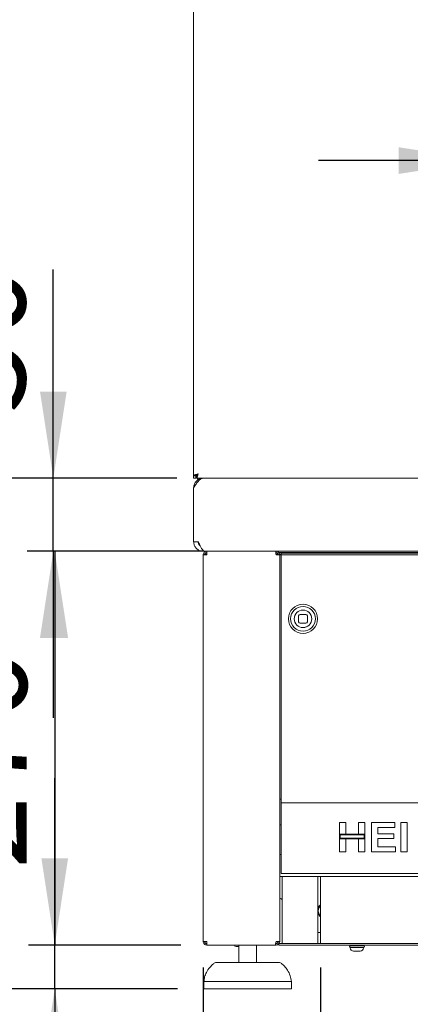
# Paper-space layout 'Blatt2' of a CAD drawing. Units: millimetres. Extents: x 5 to 415, y 5 to 292.
# Drawn here: x 30 to 45, y 224 to 261 of the extents above; entities that cross this region are included whole.
import ezdxf

# ---------------------------------------------------------------- set-up
doc = ezdxf.new("R2010")
doc.units = ezdxf.units.MM
doc.layers.add('BEMAßUNG', color=96, linetype='Continuous')
doc.styles.add('SLDTEXTSTYLE0', font='TXT', dxfattribs={"width": 0.75})
doc.dimstyles.new('SLDDIMSTYLE6', dxfattribs={"dimtxt": 3.704167, "dimasz": 3.302, "dimexe": 0, "dimexo": 0.0625, "dimgap": 0.926042, "dimtad": 1, "dimlfac": 18, "dimrnd": 1e-09, "dimzin": 12, "dimdsep": 46, "dimtxsty": 'SLDTEXTSTYLE0', "dimsah": 1, "dimcen": 0.09, "dimadec": 0, "dimazin": 3, "dimtfac": 1, "dimtofl": 0, "dimtmove": 0, "dimatfit": 3, "dimfxl": 0, "dimfrac": 2, "dimtolj": 1, "dimtzin": 12, "dimarcsym": 0})
doc.dimstyles.new('SLDDIMSTYLE7', dxfattribs={"dimtxt": 3.704167, "dimasz": 3.302, "dimexe": 0, "dimexo": 0.0625, "dimgap": 0.926042, "dimtad": 1, "dimlfac": 18, "dimrnd": 1e-09, "dimzin": 12, "dimdsep": 46, "dimtxsty": 'SLDTEXTSTYLE0', "dimsah": 1, "dimcen": 0.09, "dimadec": 0, "dimazin": 3, "dimtfac": 1, "dimtmove": 0, "dimatfit": 0, "dimfxl": 0, "dimfrac": 2, "dimtolj": 1, "dimtzin": 12, "dimarcsym": 0})
doc.dimstyles.new('SLDDIMSTYLE8', dxfattribs={"dimtxt": 3.704167, "dimasz": 3.302, "dimexe": 0, "dimexo": 0.0625, "dimgap": 0.926042, "dimtad": 1, "dimlfac": 18, "dimrnd": 1e-09, "dimzin": 12, "dimdsep": 46, "dimtxsty": 'SLDTEXTSTYLE0', "dimsah": 1, "dimcen": 0.09, "dimadec": 0, "dimazin": 3, "dimtol": 1, "dimtp": 20, "dimtm": 12, "dimtfac": 1, "dimtdec": 0, "dimtmove": 0, "dimatfit": 0, "dimfxl": 0, "dimfrac": 2, "dimtolj": 1, "dimtzin": 12, "dimarcsym": 0})

# ---------------------------------------------------------------- blocks, each defined once
blk = doc.blocks.new('_D_25')
at = {"layer": 'BEMAßUNG'}
for p, q in [((41.96, 224.959), (41.96, 217.073)), ((74.515, 224.959), (74.515, 217.073)), ((41.96, 218.073), (74.515, 218.073))]:
    blk.add_line(p, q, dxfattribs=at)
for points in [[(41.96, 218.073), (45.262, 217.565), (45.262, 218.581)], [(74.515, 218.073), (71.213, 218.581), (71.213, 217.565)]]:
    blk.add_solid(points, dxfattribs=at)
at = {"layer": 'BEMAßUNG', "insert": (53.419, 222.848), "char_height": 3.7042, "attachment_point": 1, "style": 'SLDTEXTSTYLE0'}
blk.add_mtext('586', dxfattribs=at)
blk = doc.blocks.new('_D_26')
at = {"layer": 'BEMAßUNG'}
for p, q in [((48.238, 250.039), (48.238, 256.691)), ((64.904, 250.039), (64.904, 256.691)), ((48.238, 255.691), (41.888, 255.691)), ((64.904, 255.691), (48.238, 255.691)), ((64.904, 255.691), (71.254, 255.691))]:
    blk.add_line(p, q, dxfattribs=at)
for points in [[(48.238, 255.691), (44.936, 256.199), (44.936, 255.183)], [(64.904, 255.691), (68.206, 255.183), (68.206, 256.199)]]:
    blk.add_solid(points, dxfattribs=at)
at = {"layer": 'BEMAßUNG', "char_height": 3.7042, "attachment_point": 1, "style": 'SLDTEXTSTYLE0'}
for s, insert in [('%%c', (49.794, 260.466)), ('304', (55.386, 260.466))]:
    blk.add_mtext(s, dxfattribs=dict(at, insert=insert))
blk = doc.blocks.new('_D_28')
at = {"layer": 'BEMAßUNG'}
for p, q in [((31.781, 243.595), (31.781, 251.54)), ((36.487, 243.595), (30.781, 243.595)), ((31.781, 240.817), (31.781, 243.595)), ((37.515, 240.817), (30.781, 240.817)), ((31.781, 240.817), (31.781, 234.467))]:
    blk.add_line(p, q, dxfattribs=at)
for points in [[(31.781, 243.595), (32.289, 246.897), (31.273, 246.897)], [(31.781, 240.817), (31.273, 237.515), (32.289, 237.515)]]:
    blk.add_solid(points, dxfattribs=at)
at = {"layer": 'BEMAßUNG', "insert": (27.006, 246.066), "char_height": 3.7042, "attachment_point": 1, "rotation": 90, "style": 'SLDTEXTSTYLE0'}
blk.add_mtext('50', dxfattribs=at)
blk = doc.blocks.new('_D_29')
at = {"layer": 'BEMAßUNG'}
for p, q in [((37.487, 224.956), (37.487, 205.367)), ((242.321, 224.956), (242.321, 205.367)), ((242.321, 206.367), (37.487, 206.367))]:
    blk.add_line(p, q, dxfattribs=at)
for points in [[(37.487, 206.367), (40.789, 205.859), (40.789, 206.875)], [(242.321, 206.367), (239.019, 206.875), (239.019, 205.859)]]:
    blk.add_solid(points, dxfattribs=at)
at = {"layer": 'BEMAßUNG', "insert": (135.674, 211.142), "char_height": 3.7042, "attachment_point": 1, "style": 'SLDTEXTSTYLE0'}
blk.add_mtext('3687', dxfattribs=at)
blk = doc.blocks.new('_D_31')
at = {"layer": 'BEMAßUNG'}
for p, q in [((37.515, 223.15), (37.515, 209.004)), ((40.848, 223.15), (40.848, 209.004)), ((37.515, 210.004), (31.165, 210.004)), ((37.515, 210.004), (40.848, 210.004)), ((40.848, 210.004), (54.709, 210.004))]:
    blk.add_line(p, q, dxfattribs=at)
for points in [[(37.515, 210.004), (34.213, 210.512), (34.213, 209.496)], [(40.848, 210.004), (44.15, 209.496), (44.15, 210.512)]]:
    blk.add_solid(points, dxfattribs=at)
at = {"layer": 'BEMAßUNG', "char_height": 3.7042, "attachment_point": 1, "style": 'SLDTEXTSTYLE0'}
for s, insert in [('%%c', (43.644, 214.779)), ('60', (49.235, 214.779))]:
    blk.add_mtext(s, dxfattribs=dict(at, insert=insert))
blk = doc.blocks.new('_D_32')
at = {"layer": 'BEMAßUNG'}
for p, q in [((36.487, 243.595), (23.238, 243.595)), ((24.238, 224.15), (24.238, 243.595)), ((36.515, 224.15), (23.238, 224.15))]:
    blk.add_line(p, q, dxfattribs=at)
for points in [[(24.238, 243.595), (23.73, 240.293), (24.746, 240.293)], [(24.238, 224.15), (24.746, 227.452), (23.73, 227.452)]]:
    blk.add_solid(points, dxfattribs=at)
at = {"layer": 'BEMAßUNG', "insert": (19.463, 229.61), "char_height": 3.7042, "attachment_point": 1, "rotation": 90, "style": 'SLDTEXTSTYLE0'}
blk.add_mtext('350', dxfattribs=at)
blk = doc.blocks.new('_D_33')
at = {"layer": 'BEMAßUNG'}
for p, q in [((36.553, 240.817), (30.835, 240.817)), ((31.835, 240.817), (31.835, 225.817)), ((36.638, 225.817), (30.835, 225.817))]:
    blk.add_line(p, q, dxfattribs=at)
for points in [[(31.835, 240.817), (31.327, 237.515), (32.343, 237.515)], [(31.835, 225.817), (32.343, 229.119), (31.327, 229.119)]]:
    blk.add_solid(points, dxfattribs=at)
at = {"layer": 'BEMAßUNG', "insert": (27.06, 228.704), "char_height": 3.7042, "attachment_point": 1, "rotation": 90, "style": 'SLDTEXTSTYLE0'}
blk.add_mtext('270', dxfattribs=at)
blk = doc.blocks.new('_D_34')
at = {"layer": 'BEMAßUNG'}
for p, q in [((31.835, 225.817), (31.835, 232.167)), ((36.638, 225.817), (30.835, 225.817)), ((31.835, 224.15), (31.835, 225.817)), ((36.515, 224.15), (30.835, 224.15)), ((31.835, 224.15), (31.835, 202.097))]:
    blk.add_line(p, q, dxfattribs=at)
for points in [[(31.835, 225.817), (32.343, 229.119), (31.327, 229.119)], [(31.835, 224.15), (31.327, 220.848), (32.343, 220.848)]]:
    blk.add_solid(points, dxfattribs=at)
at = {"layer": 'BEMAßUNG', "attachment_point": 1, "rotation": 90, "style": 'SLDTEXTSTYLE0'}
for s, insert, char_height in [('20', (22.121, 211.927), 3.7042), ('12', (27.06, 211.927), 3.7042), ('+', (22.121, 208.936), 3.704), ('-', (27.06, 209.612), 3.704), ('30', (27.06, 202.097), 3.7042)]:
    blk.add_mtext(s, dxfattribs=dict(at, insert=insert, char_height=char_height))
blk = doc.blocks.new('_D_35')
at = {"layer": 'BEMAßUNG'}
for p, q in [((36.154, 271.456), (15.57, 271.456)), ((16.57, 271.456), (16.57, 224.15)), ((36.515, 224.15), (15.57, 224.15))]:
    blk.add_line(p, q, dxfattribs=at)
for points in [[(16.57, 271.456), (16.062, 268.154), (17.078, 268.154)], [(16.57, 224.15), (17.078, 227.452), (16.062, 227.452)]]:
    blk.add_solid(points, dxfattribs=at)
at = {"layer": 'BEMAßUNG', "insert": (11.796, 241.914), "char_height": 3.7042, "attachment_point": 1, "rotation": 90, "style": 'SLDTEXTSTYLE0'}
blk.add_mtext('850', dxfattribs=at)

psp = doc.layouts.new('Blatt2')

# ---------------------------------------------------------------- linework, layer by layer
at = {"color": 7, "linetype": 'Continuous', "lineweight": 15}
for p, q in [((37.12617, 267.84456), (37.12617, 243.68352)), ((37.12617, 243.68352), (37.20951, 243.68352)), ((37.12617, 243.68352), (37.12617, 243.59463)), ((37.12617, 243.59463), (37.20951, 243.59463)), ((37.20951, 243.68352), (37.20951, 243.59463)), ((37.21938, 243.71262), (37.25769, 243.68585)), ((37.23728, 243.67796), (37.23728, 243.59463)), ((37.48728, 243.59463), (37.23728, 243.59463)), ((37.2598, 243.59463), (37.30413, 243.5371)), ((37.48728, 243.59463), (242.32062, 243.59463)), ((37.12617, 243.23352), (37.12617, 241.17802)), ((37.12617, 241.17802), (37.30266, 241.17802)), ((37.29284, 241.17796), (37.12617, 241.17796)), ((37.29284, 240.87821), (37.29284, 240.82416)), ((37.34166, 240.81685), (37.48728, 240.81685)), ((37.48728, 240.84809), (37.48728, 240.81685)), ((38.51506, 240.81685), (37.48728, 240.81685)), ((37.55256, 240.81691), (242.25537, 240.81691)), ((37.62618, 240.81685), (37.62618, 240.7613)), ((38.51506, 240.81685), (38.51506, 240.81691)), ((241.29284, 240.81685), (38.51506, 240.81685)), ((40.26507, 240.81685), (40.26507, 240.7613)), ((40.37322, 240.7613), (73.14006, 240.7613)), ((40.45951, 240.74084), (40.45951, 240.68191)), ((40.45951, 240.74084), (239.34839, 240.74084)), ((37.48728, 240.67796), (37.48728, 225.95574)), ((37.48728, 240.67796), (37.62618, 240.67796)), ((37.54284, 240.70574), (37.54284, 240.67796)), ((37.54837, 240.70574), (37.62771, 240.70574)), ((40.26346, 240.70019), (40.28506, 240.70019)), ((40.26507, 240.67796), (40.40395, 240.67796)), ((40.28506, 240.70019), (40.34538, 240.70019)), ((40.40216, 240.70019), (40.45951, 240.70019)), ((40.40395, 225.95574), (40.40395, 240.67796)), ((40.40395, 240.67796), (40.45951, 240.67796)), ((40.45951, 240.68191), (239.34839, 240.68191)), ((40.45951, 240.27896), (40.45951, 240.68191)), ((40.45951, 240.27896), (40.45951, 240.22004)), ((40.45951, 240.22004), (40.45951, 231.31685)), ((41.12617, 238.35195), (41.12617, 238.12973)), ((41.40395, 238.4075), (41.18173, 238.4075)), ((41.45951, 238.12973), (41.45951, 238.35195)), ((41.18173, 238.07417), (41.40395, 238.07417)), ((40.45951, 231.37241), (40.40395, 231.37241)), ((40.45951, 231.31685), (40.45951, 231.23352)), ((40.45951, 231.06685), (40.45951, 231.23352)), ((40.45951, 231.23352), (239.34839, 231.23352)), ((40.45951, 228.70574), (40.45951, 231.06685)), ((40.40395, 230.40019), (40.45951, 230.40019)), ((42.68173, 230.48352), (42.9239, 230.48352)), ((42.68173, 230.04192), (42.68173, 230.48352)), ((42.9239, 230.48352), (42.9239, 230.04192)), ((43.40822, 230.48352), (43.65039, 230.48352)), ((43.40822, 230.04192), (43.40822, 230.48352)), ((43.65039, 230.48352), (43.65039, 230.04192)), ((43.9068, 229.37241), (43.9068, 230.48352)), ((43.9068, 230.48352), (44.78999, 230.48352)), ((44.78999, 230.29833), (44.14896, 230.29833)), ((44.14896, 230.29833), (44.14896, 230.05617)), ((44.78999, 230.48352), (44.78999, 230.29833)), ((45.01791, 229.37241), (45.01791, 230.48352)), ((45.01791, 230.48352), (45.26007, 230.48352)), ((45.26007, 230.48352), (45.26007, 229.37241)), ((42.9239, 230.04192), (42.68173, 230.04192)), ((43.65039, 230.04192), (42.68173, 230.04192)), ((42.68173, 230.04192), (42.68173, 229.85674)), ((42.68173, 229.37241), (42.68173, 229.85674)), ((42.68173, 229.85674), (42.9239, 229.85674)), ((42.68173, 229.85674), (43.65039, 229.85674)), ((42.70951, 230.01415), (42.70951, 229.88452)), ((43.62262, 230.01415), (42.70951, 230.01415)), ((42.70951, 229.88452), (43.62262, 229.88452)), ((42.9239, 229.85674), (42.9239, 229.37241)), ((43.65039, 230.04192), (43.40822, 230.04192)), ((43.40822, 229.85674), (43.65039, 229.85674)), ((43.40822, 229.37241), (43.40822, 229.85674)), ((43.62262, 229.88452), (43.62262, 230.01415)), ((43.65039, 229.85674), (43.65039, 230.04192)), ((43.65039, 229.85674), (43.65039, 229.37241)), ((44.14896, 230.05617), (44.74726, 230.05617)), ((44.74726, 229.87098), (44.14896, 229.87098)), ((44.14896, 229.87098), (44.14896, 229.55759)), ((44.74726, 230.05617), (44.74726, 229.87098)), ((44.14896, 229.55759), (44.81848, 229.55759)), ((44.81848, 229.55759), (44.81848, 229.37241)), ((40.45951, 229.2613), (40.40395, 229.2613)), ((42.9239, 229.37241), (42.68173, 229.37241)), ((43.65039, 229.37241), (43.40822, 229.37241)), ((44.81848, 229.37241), (43.9068, 229.37241)), ((45.26007, 229.37241), (45.01791, 229.37241)), ((40.40395, 228.42796), (40.50117, 228.42796)), ((40.45951, 228.53907), (40.45951, 228.70574)), ((239.34839, 228.53907), (40.45951, 228.53907)), ((40.50117, 228.2613), (40.50117, 228.42796)), ((40.50117, 228.42796), (41.86229, 228.42796)), ((41.86229, 228.42796), (41.95951, 228.42796)), ((41.86229, 228.42796), (41.86229, 228.2613)), ((41.95951, 228.2613), (41.95951, 228.42796)), ((41.95951, 228.42796), (74.51506, 228.42796)), ((40.50117, 225.95852), (40.50117, 228.2613)), ((41.86229, 228.2613), (41.86229, 225.95852)), ((41.95951, 228.2613), (41.95951, 225.95852)), ((41.86465, 227.01407), (41.86229, 227.01995)), ((41.86229, 226.28907), (41.95951, 226.28907)), ((37.62618, 225.95574), (37.48728, 225.95574)), ((37.62618, 225.81685), (37.62618, 225.87241)), ((37.63796, 225.81685), (37.62618, 225.81685)), ((37.63796, 225.81685), (40.23728, 225.81685)), ((38.74284, 225.75574), (38.74623, 225.75574)), ((38.74623, 225.75574), (38.8484, 225.75574)), ((38.8484, 225.81685), (38.8484, 225.15019)), ((39.51506, 225.15019), (39.51506, 225.81685)), ((40.26085, 225.81685), (40.23728, 225.81685)), ((40.26085, 225.81685), (40.26085, 225.87241)), ((40.26507, 225.87241), (40.26085, 225.87241)), ((40.26507, 225.81685), (40.26085, 225.81685)), ((40.40395, 225.95574), (40.26507, 225.95574)), ((40.37618, 225.81685), (40.37618, 225.87241)), ((40.50117, 225.87241), (40.37618, 225.87241)), ((239.43173, 225.81685), (40.37618, 225.81685)), ((40.50117, 225.87241), (40.50117, 225.95852)), ((40.50117, 225.87241), (41.86229, 225.87241)), ((41.86229, 225.95852), (41.86229, 225.87241)), ((42.87617, 225.87241), (41.86229, 225.87241)), ((41.95951, 225.87241), (41.95951, 225.95852)), ((41.95951, 225.87241), (74.51506, 225.87241)), ((43.09587, 225.78907), (43.57699, 225.78907)), ((43.09587, 225.72796), (43.09587, 225.71534)), ((43.24108, 225.72796), (43.09587, 225.72796)), ((43.76181, 225.87241), (43.12943, 225.87241)), ((43.20951, 225.81685), (43.20951, 225.78907)), ((43.57699, 225.72796), (43.24108, 225.72796)), ((43.48729, 225.78907), (43.48729, 225.81685)), ((43.57699, 225.78907), (43.60092, 225.78907)), ((43.60092, 225.72796), (43.57699, 225.72796)), ((43.60092, 225.71534), (43.60092, 225.72796)), ((72.57062, 225.87241), (43.90395, 225.87241)), ((43.29474, 225.58907), (43.22213, 225.58907)), ((43.46269, 225.58907), (43.29474, 225.58907)), ((43.47466, 225.58907), (43.46269, 225.58907)), ((37.9928, 225.15019), (40.37066, 225.15019)), ((37.51506, 224.42796), (37.51506, 224.15019)), ((40.8484, 224.42796), (37.51506, 224.42796)), ((40.8484, 224.15019), (40.8484, 224.42796)), ((40.8484, 224.15019), (37.51506, 224.15019))]:
    psp.add_line(p, q, dxfattribs=at)
at = {"color": 7, "linetype": 'Continuous', "lineweight": 15, "flags": 128}
for points in [[(40.54543, 240.74084), (40.54778, 240.74938), (40.54895, 240.7613)], [(43.80673, 240.7613), (43.80791, 240.74938), (43.81026, 240.74084)], [(44.33451, 240.7613), (44.33334, 240.74938), (44.33098, 240.74084)], [(41.4472, 237.9454), (41.37574, 237.91798), (41.29284, 237.9075)], [(41.95951, 226.89359), (41.90576, 226.94477), (41.86465, 227.01407)]]:
    psp.add_lwpolyline(points, dxfattribs=at)
at = {"color": 7, "linetype": 'Continuous', "lineweight": 15}
for radius in [0.55556, 0.47222, 0.33333]:
    psp.add_circle((41.29284, 238.24084), radius, dxfattribs=at)
for centre, radius, start, end in [((37.34166, 240.98352), 0.16667, 252.968752, 270), ((41.29284, 238.24084), 0.33333, 180, 270), ((41.18173, 238.35195), 0.05556, 90, 180), ((41.18173, 238.12973), 0.05556, 180, 270), ((41.40395, 238.35195), 0.05556, 0, 90), ((41.40395, 238.12973), 0.05556, 270, 0), ((40.31173, 227.34463), 0.27778, 46.999872, 70.609788), ((42.12617, 227.12241), 0.28308, 126.069066, 158.78093), ((42.12617, 227.12241), 0.25253, 131.299873, 202.502369), ((42.12617, 227.12241), 0.25253, 202.502369, 228.700127), ((38.74284, 225.81685), 0.06111, 180, 270), ((40.26506, 225.95574), 0.13889, 270, 0), ((40.26506, 225.95574), 0.08333, 270, 0), ((43.09587, 225.75852), 0.03056, 90, 180), ((43.09587, 225.75852), 0.03056, 180, 270), ((43.60092, 225.75852), 0.03056, 0, 90), ((43.60092, 225.75852), 0.03056, 270, 0), ((43.22213, 225.71534), 0.12626, 180, 270), ((43.47466, 225.71534), 0.12626, 270, 0), ((37.9928, 224.98352), 0.16667, 90, 131.459871), ((40.37066, 224.98352), 0.16667, 48.540129, 90)]:
    psp.add_arc(centre, radius, start, end, dxfattribs=at)
for points, knots in [([(37.12617, 243.68352), (37.12868, 243.69), (37.13369, 243.70296), (37.17223, 243.72241), (37.22732, 243.74185), (37.271, 243.75482), (37.29284, 243.7613)], [0, 0, 0, 0, 0.25000024, 0.49999956, 0.7499883, 1, 1, 1, 1]), ([(37.20951, 243.68352), (37.21076, 243.69), (37.21327, 243.70296), (37.23254, 243.72241), (37.26008, 243.74185), (37.28192, 243.75482), (37.29284, 243.7613)], [0, 0, 0, 0, 0.25001051, 0.50001581, 0.75000789, 1, 1, 1, 1]), ([(37.29284, 243.7613), (37.28877, 243.74214), (37.28064, 243.70383), (37.26844, 243.65306), (37.25625, 243.61531), (37.24584, 243.59694), (37.23954, 243.59524), (37.23728, 243.59463)], [0, 0, 0, 0, 0.21948723, 0.43899139, 0.65848602, 0.87798755, 1, 1, 1, 1]), ([(37.29284, 243.7613), (37.28852, 243.75111), (37.27987, 243.73073), (37.26689, 243.70421), (37.25392, 243.68539), (37.24403, 243.67848), (37.23851, 243.67806), (37.23728, 243.67796)], [0, 0, 0, 0, 0.23347603, 0.46694175, 0.70034215, 0.93373123, 1, 1, 1, 1]), ([(37.12617, 243.23352), (37.15627, 243.28084), (37.21646, 243.37547), (37.30673, 243.49484), (37.39701, 243.57835), (37.45719, 243.5892), (37.48728, 243.59463)], [0, 0, 0, 0, 0.250002112, 0.499999489, 0.750002204, 1, 1, 1, 1]), ([(37.48728, 243.59463), (37.43997, 243.5892), (37.34533, 243.57835), (37.22596, 243.49484), (37.14246, 243.37547), (37.1316, 243.28084), (37.12617, 243.23352)], [0, 0, 0, 0, 0.249998382, 0.500003253, 0.749999279, 1, 1, 1, 1]), ([(37.20951, 243.66151), (37.21182, 243.6579), (37.22109, 243.64346), (37.23034, 243.63225), (37.23728, 243.62385)], [0, 0, 0, 0, 0.25003377, 1, 1, 1, 1]), ([(37.12617, 241.17796), (37.13064, 241.13504), (37.13957, 241.04918), (37.20897, 240.93648), (37.31006, 240.85468), (37.40995, 240.82024), (37.46999, 240.81761), (37.48728, 240.81685)], [0, 0, 0, 0, 0.22699223, 0.45403931, 0.68108484, 0.90813239, 1, 1, 1, 1]), ([(37.29284, 241.17796), (37.2957, 241.15399), (37.30161, 241.10439), (37.33359, 241.04947), (37.36378, 241.03094), (37.37191, 241.02596)], [0, 0, 0, 0, 0.406163295, 0.840210166, 1, 1, 1, 1]), ([(37.55256, 240.81813), (37.55153, 240.81773), (37.53094, 240.80971), (37.49077, 240.83958), (37.43206, 240.90872), (37.37342, 241.01938), (37.33014, 241.11565), (37.30667, 241.16893), (37.30266, 241.17802)], [0, 0, 0, 0, 0.012401569, 0.247224768, 0.482047177, 0.71686638, 0.951690669, 1, 1, 1, 1]), ([(37.48728, 240.67796), (37.48937, 240.69616), (37.49355, 240.73256), (37.52567, 240.77847), (37.57158, 240.81059), (37.60798, 240.81477), (37.62618, 240.81685)], [0, 0, 0, 0, 0.25000094, 0.50000202, 0.7499841, 1, 1, 1, 1]), ([(37.54284, 240.67796), (37.5441, 240.68888), (37.5466, 240.71072), (37.56587, 240.73827), (37.59341, 240.75754), (37.61526, 240.76004), (37.62618, 240.7613)], [0, 0, 0, 0, 0.24999755, 0.49997914, 0.74996776, 1, 1, 1, 1]), ([(37.63796, 240.81685), (37.63698, 240.81476), (37.63501, 240.81059), (37.63206, 240.77847), (37.62913, 240.73256), (37.62716, 240.69616), (37.62618, 240.67796)], [0, 0, 0, 0, 0.25000002, 0.50000044, 0.75000185, 1, 1, 1, 1]), ([(40.26507, 240.67796), (40.26408, 240.69616), (40.26212, 240.73256), (40.25917, 240.77847), (40.25623, 240.81059), (40.25426, 240.81476), (40.25328, 240.81685)], [0, 0, 0, 0, 0.24999774, 0.50000039, 0.7500004, 1, 1, 1, 1]), ([(40.26507, 240.81685), (40.28326, 240.81476), (40.31966, 240.81059), (40.36557, 240.77847), (40.39769, 240.73256), (40.40186, 240.69616), (40.40395, 240.67796)], [0, 0, 0, 0, 0.24998864, 0.49999868, 0.75000238, 1, 1, 1, 1]), ([(40.26507, 240.7613), (40.27599, 240.76004), (40.29782, 240.75754), (40.32537, 240.73827), (40.34464, 240.71072), (40.34714, 240.68888), (40.34839, 240.67796)], [0, 0, 0, 0, 0.24999053, 0.49998699, 0.75000447, 1, 1, 1, 1]), ([(37.62618, 225.81685), (37.60798, 225.81894), (37.57158, 225.82311), (37.52567, 225.85524), (37.49355, 225.90114), (37.48937, 225.93754), (37.48728, 225.95574)], [0, 0, 0, 0, 0.25001556, 0.49999837, 0.74999753, 1, 1, 1, 1]), ([(37.62618, 225.87241), (37.61526, 225.87366), (37.59341, 225.87616), (37.56587, 225.89544), (37.5466, 225.92298), (37.5441, 225.94482), (37.54284, 225.95574)], [0, 0, 0, 0, 0.25003258, 0.50002093, 0.74999963, 1, 1, 1, 1]), ([(37.62618, 225.95574), (37.62716, 225.93754), (37.62913, 225.90114), (37.63206, 225.85523), (37.63501, 225.82312), (37.63698, 225.81894), (37.63796, 225.81685)], [0, 0, 0, 0, 0.24999968, 0.49999917, 0.75000032, 1, 1, 1, 1]), ([(40.23728, 225.81685), (40.2396, 225.81894), (40.24423, 225.82312), (40.25117, 225.85523), (40.25812, 225.90114), (40.26275, 225.93754), (40.26507, 225.95574)], [0, 0, 0, 0, 0.25000024, 0.49999807, 0.74999976, 1, 1, 1, 1]), ([(37.88556, 225.10524), (37.83638, 225.06098), (37.728, 224.96344), (37.61451, 224.79004), (37.53862, 224.6052), (37.52291, 224.487), (37.51506, 224.42796)], [0, 0, 0, 0, 0.249747487, 0.550340091, 0.775419406, 1, 1, 1, 1]), ([(40.8484, 224.42796), (40.83724, 224.50295), (40.81475, 224.65416), (40.71402, 224.84891), (40.59821, 225.0008), (40.51301, 225.07608), (40.47595, 225.10883)], [0, 0, 0, 0, 0.28389444, 0.5724907, 0.81401047, 1, 1, 1, 1])]:
    psp.add_open_spline(points, degree=3, knots=knots, dxfattribs=at)

# ---------------------------------------------------------------- dimensions: what is measured, and where the dimension line sits
at = {"layer": 'BEMAßUNG'}
for base, p1, p2, dimstyle, picture, middle in [((16.57048, 224.15019), (37.15395, 271.45574), (37.51506, 224.15019), 'SLDDIMSTYLE6', '_D_35', (16.57048, 246.0607)), ((31.78053, 243.59463), (38.51506, 240.81685), (37.48729, 243.59463), 'SLDDIMSTYLE7', '_D_28', (31.78053, 248.8026)), ((24.23756, 243.59463), (37.51506, 224.15019), (37.48729, 243.59463), 'SLDDIMSTYLE6', '_D_32', (24.23756, 233.75704)), ((31.8353, 225.81685), (37.5526, 240.81691), (37.63796, 225.81685), 'SLDDIMSTYLE6', '_D_33', (31.8353, 232.80964)), ((31.8353, 225.81685), (37.51506, 224.15019), (37.63796, 225.81685), 'SLDDIMSTYLE8', '_D_34', (31.8353, 209.74876))]:
    dim = psp.add_linear_dim(base=base, p1=p1, p2=p2, angle=90, dimstyle=dimstyle, dxfattribs=at)
    dim.commit()
    dim.dimension.update_dxf_attribs({"geometry": picture, "text_midpoint": middle, "dimtype": 160})
for base, p1, p2, text, picture, middle in [((48.23757, 255.69082), (64.90367, 249.03907), (48.23757, 249.03907), '%%c304', '_D_26', (56.69554, 255.69082)), ((40.8484, 210.00429), (37.51506, 224.15019), (40.8484, 224.15019), '%%c<>', '_D_31', (49.17649, 210.00429))]:
    dim = psp.add_linear_dim(base=base, p1=p1, p2=p2, text=text, dimstyle='SLDDIMSTYLE7', dxfattribs=at)
    dim.commit()
    dim.dimension.update_dxf_attribs({"geometry": picture, "text_midpoint": middle, "dimtype": 160})
for base, p1, p2, picture, middle in [((37.48729, 206.36711), (242.32062, 225.95574), (37.48729, 225.95574), '_D_29', (141.1484, 206.36711)), ((74.51506, 218.07279), (41.95951, 225.95852), (74.51506, 225.95852), '_D_25', (57.52432, 218.07279))]:
    dim = psp.add_linear_dim(base=base, p1=p1, p2=p2, dimstyle='SLDDIMSTYLE6', dxfattribs=at)
    dim.commit()
    dim.dimension.update_dxf_attribs({"geometry": picture, "text_midpoint": middle, "dimtype": 160})

doc.saveas('drawing.dxf')
